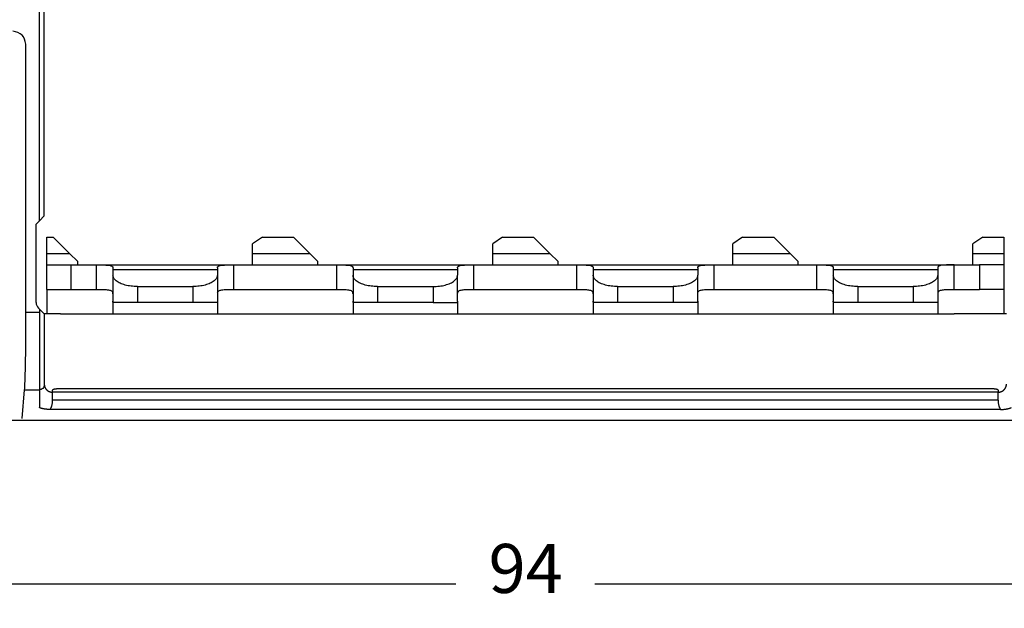
# Model space of a CAD drawing. Units: millimetres. Extents: x 321 to 618, y -467 to -257.
# Drawn here: x 354 to 415, y -426 to -390 of the extents above; entities that cross this region are included whole.
import ezdxf

# ---------------------------------------------------------------- set-up
doc = ezdxf.new("R2010")
doc.units = ezdxf.units.MM
doc.layers.add('1', color=7, linetype='Continuous')
doc.styles.add('CONVERTER_13', font='simplex.shx', dxfattribs={"width": 0.95})
doc.dimstyles.new('ME10_DIM_13', dxfattribs={"dimtxt": 3, "dimasz": 3, "dimexe": 1, "dimexo": 0.5, "dimgap": 2, "dimtad": 0, "dimdsep": 46, "dimtxsty": 'CONVERTER_13', "dimsah": 1, "dimcen": 0.09, "dimclrd": 2, "dimclre": 2, "dimclrt": 4, "dimadec": 0, "dimazin": 0, "dimtfac": 1, "dimtdec": 4, "dimtix": 1, "dimtmove": 0, "dimatfit": 3, "dimfxl": 1, "dimtolj": 1, "dimtzin": 0, "dimarcsym": 0})

# ---------------------------------------------------------------- blocks, each defined once
blk = doc.blocks.new('*D4')
at = {"layer": '1', "color": 2, "linetype": 'Continuous'}
for p, q in [((338.2, -406.799), (338.2, -425.299)), ((432.2, -406.799), (432.2, -425.299)), ((338.2, -424.299), (380.95, -424.299)), ((389.45, -424.299), (432.2, -424.299))]:
    blk.add_line(p, q, dxfattribs=at)
at = {"layer": '1', "color": 2}
for points in [[(341.2, -423.904), (341.2, -424.694), (338.2, -424.299)], [(429.2, -424.694), (429.2, -423.904), (432.2, -424.299)]]:
    blk.add_solid(points, dxfattribs=at)
at = {"layer": '1', "color": 4, "insert": (382.95, -425.799), "char_height": 3, "attachment_point": 7, "rotation": 0.00014, "line_spacing_factor": 0.60024, "style": 'CONVERTER_13'}
blk.add_mtext('94', dxfattribs=at)

msp = doc.modelspace()

# ---------------------------------------------------------------- linework, layer by layer
at = {"color": 2, "linetype": 'Continuous'}
for p, q in [((355.45, -402.099), (355.45, -377.499)), ((357.4, -406.299), (357.4, -404.799)), ((358.95, -406.299), (358.95, -404.799)), ((367.35, -406.299), (367.35, -404.799)), ((373.65, -406.299), (373.65, -404.799)), ((382.05, -406.299), (382.05, -404.799)), ((388.35, -406.299), (388.35, -404.799)), ((396.75, -406.299), (396.75, -404.799)), ((403.05, -406.299), (403.05, -404.799)), ((411.45, -406.299), (411.45, -404.799)), ((413, -404.799), (413, -406.299)), ((359.95, -405.08), (366.35, -405.08)), ((374.65, -405.08), (381.05, -405.08)), ((389.35, -405.08), (395.75, -405.08)), ((404.05, -405.08), (410.45, -405.08)), ((361.45, -406.121), (361.45, -407.099)), ((364.85, -406.121), (364.85, -407.099)), ((376.15, -406.121), (376.15, -407.099)), ((379.55, -406.121), (379.55, -407.099)), ((390.85, -406.121), (390.85, -407.099)), ((394.25, -406.121), (394.25, -407.099)), ((405.55, -406.121), (405.55, -407.099)), ((408.95, -406.121), (408.95, -407.099)), ((354.631, -407.683), (355.45, -407.683)), ((355.75, -407.799), (355.75, -411.968)), ((355.75, -411.968), (355.75, -412.086)), ((355.75, -412.086), (355.75, -412.146)), ((354.546, -412.431), (355.45, -412.431)), ((414.15, -412.579), (356.25, -412.579)), ((414.15, -413.071), (356.25, -413.071))]:
    msp.add_line(p, q, dxfattribs=at)
at = {"color": 7, "linetype": 'Continuous'}
for p, q in [((355.75, -401.799), (355.75, -377.799)), ((354.631, -407.683), (354.631, -391.299)), ((355.75, -401.799), (355.45, -402.099)), ((355.45, -402.099), (355.25, -402.299)), ((355.25, -407.092), (355.25, -402.299)), ((355.9, -403.099), (356.302, -403.099)), ((355.9, -404.099), (355.9, -403.099)), ((357.302, -404.099), (356.302, -403.099)), ((369.1, -403.099), (368.5, -403.499)), ((369.1, -403.099), (371.002, -403.099)), ((372.002, -404.099), (371.002, -403.099)), ((383.8, -403.099), (383.2, -403.499)), ((383.8, -403.099), (385.702, -403.099)), ((386.702, -404.099), (385.702, -403.099)), ((398.5, -403.099), (397.9, -403.499)), ((398.5, -403.099), (400.402, -403.099)), ((401.402, -404.099), (400.402, -403.099)), ((413.2, -403.099), (412.6, -403.499)), ((413.2, -403.099), (414.5, -403.099)), ((414.5, -403.099), (414.5, -404.099)), ((368.5, -404.099), (368.5, -403.499)), ((383.2, -404.099), (383.2, -403.499)), ((397.9, -404.099), (397.9, -403.499)), ((412.6, -404.099), (412.6, -403.499)), ((355.9, -404.099), (357.302, -404.099)), ((355.9, -404.799), (355.9, -404.099)), ((357.8, -404.597), (357.302, -404.099)), ((368.5, -404.799), (368.5, -404.099)), ((368.5, -404.099), (372.002, -404.099)), ((372.5, -404.597), (372.002, -404.099)), ((383.2, -404.099), (386.702, -404.099)), ((383.2, -404.799), (383.2, -404.099)), ((387.2, -404.597), (386.702, -404.099)), ((397.9, -404.799), (397.9, -404.099)), ((397.9, -404.099), (401.402, -404.099)), ((401.9, -404.597), (401.402, -404.099)), ((412.6, -404.799), (412.6, -404.099)), ((412.6, -404.099), (414.5, -404.099)), ((414.5, -404.099), (414.5, -404.799)), ((355.9, -406.299), (355.9, -404.799)), ((355.9, -404.799), (357.4, -404.799)), ((357.4, -404.799), (357.8, -404.799)), ((357.8, -404.799), (357.8, -404.597)), ((357.8, -404.799), (358.95, -404.799)), ((358.95, -404.799), (367.35, -404.799)), ((359.95, -404.971), (359.95, -405.08)), ((366.35, -404.971), (366.35, -405.08)), ((367.35, -404.799), (367.35, -404.799)), ((367.35, -404.799), (368.5, -404.799)), ((368.5, -404.799), (372.5, -404.799)), ((372.5, -404.799), (372.5, -404.597)), ((372.5, -404.799), (373.65, -404.799)), ((373.65, -404.799), (382.05, -404.799)), ((374.65, -404.971), (374.65, -405.08)), ((381.05, -404.971), (381.05, -405.08)), ((382.05, -404.799), (383.2, -404.799)), ((383.2, -404.799), (387.2, -404.799)), ((387.2, -404.799), (387.2, -404.597)), ((387.2, -404.799), (388.35, -404.799)), ((388.35, -404.799), (396.75, -404.799)), ((389.35, -404.971), (389.35, -405.08)), ((395.75, -404.971), (395.75, -405.08)), ((396.75, -404.799), (397.9, -404.799)), ((397.9, -404.799), (401.9, -404.799)), ((401.9, -404.799), (401.9, -404.597)), ((401.9, -404.799), (403.05, -404.799)), ((403.05, -404.799), (411.45, -404.799)), ((404.05, -404.971), (404.05, -405.08)), ((410.45, -404.971), (410.45, -405.08)), ((411.45, -404.799), (412.6, -404.799)), ((411.45, -404.799), (411.45, -404.799)), ((412.6, -404.799), (413, -404.799)), ((414.5, -404.799), (413, -404.799)), ((414.5, -404.799), (414.5, -406.299)), ((359.95, -405.08), (359.95, -405.421)), ((359.95, -405.421), (359.95, -406.559)), ((366.35, -405.08), (366.35, -405.421)), ((366.35, -405.421), (366.35, -406.559)), ((374.65, -405.08), (374.65, -405.421)), ((374.65, -405.421), (374.65, -406.559)), ((381.05, -405.08), (381.05, -405.421)), ((381.05, -406.559), (381.05, -405.421)), ((389.35, -405.08), (389.35, -405.421)), ((389.35, -405.421), (389.35, -406.559)), ((395.75, -405.08), (395.75, -405.421)), ((395.75, -406.559), (395.75, -405.421)), ((404.05, -405.08), (404.05, -405.421)), ((404.05, -405.421), (404.05, -406.559)), ((410.45, -405.08), (410.45, -405.421)), ((410.45, -405.421), (410.45, -406.559)), ((361.45, -406.121), (364.85, -406.121)), ((376.15, -406.121), (379.55, -406.121)), ((390.85, -406.121), (394.25, -406.121)), ((405.55, -406.121), (408.95, -406.121)), ((355.9, -406.299), (355.9, -407.799)), ((355.9, -406.299), (357.4, -406.299)), ((357.4, -406.299), (358.95, -406.299)), ((359.95, -406.559), (359.95, -407.024)), ((366.35, -406.559), (366.35, -407.024)), ((367.35, -406.299), (373.65, -406.299)), ((374.65, -406.559), (374.65, -407.024)), ((381.05, -407.024), (381.05, -406.559)), ((382.05, -406.299), (388.35, -406.299)), ((389.35, -406.559), (389.35, -407.024)), ((395.75, -407.024), (395.75, -406.559)), ((396.75, -406.299), (403.05, -406.299)), ((404.05, -406.559), (404.05, -407.024)), ((410.45, -406.559), (410.45, -407.024)), ((411.45, -406.299), (411.45, -406.299)), ((411.45, -406.299), (413, -406.299)), ((414.5, -406.299), (413, -406.299)), ((414.5, -406.299), (414.5, -407.799)), ((355.396, -407.445), (355.45, -407.499)), ((359.95, -407.024), (359.95, -407.799)), ((361.45, -407.099), (359.999, -407.099)), ((364.85, -407.099), (361.45, -407.099)), ((366.301, -407.099), (364.85, -407.099)), ((366.35, -407.024), (366.35, -407.799)), ((374.65, -407.024), (374.65, -407.799)), ((376.15, -407.099), (374.699, -407.099)), ((379.55, -407.099), (376.15, -407.099)), ((379.55, -407.099), (381.001, -407.099)), ((381.05, -407.024), (381.05, -407.799)), ((389.35, -407.024), (389.35, -407.799)), ((390.85, -407.099), (389.399, -407.099)), ((394.25, -407.099), (390.85, -407.099)), ((395.701, -407.099), (394.25, -407.099)), ((395.75, -407.024), (395.75, -407.799)), ((404.05, -407.024), (404.05, -407.799)), ((405.55, -407.099), (404.099, -407.099)), ((408.95, -407.099), (405.55, -407.099)), ((410.401, -407.099), (408.95, -407.099)), ((410.45, -407.024), (410.45, -407.799)), ((355.45, -407.499), (355.45, -407.683)), ((355.45, -407.499), (355.634, -407.683)), ((355.45, -407.683), (355.45, -412.431)), ((355.634, -407.683), (355.75, -407.799)), ((355.9, -407.799), (355.75, -407.799)), ((356.75, -407.799), (355.9, -407.799)), ((356.75, -407.799), (359.95, -407.799)), ((359.95, -407.799), (366.35, -407.799)), ((366.35, -407.799), (374.65, -407.799)), ((374.65, -407.799), (381.05, -407.799)), ((381.05, -407.799), (389.35, -407.799)), ((389.35, -407.799), (395.75, -407.799)), ((395.75, -407.799), (404.05, -407.799)), ((404.05, -407.799), (410.45, -407.799)), ((410.45, -407.799), (411.45, -407.799)), ((414.5, -407.799), (411.45, -407.799)), ((414.65, -407.799), (414.5, -407.799)), ((354.407, -414.186), (354.546, -412.431)), ((355.45, -412.431), (355.45, -413.526)), ((356.25, -412.579), (356.25, -412.46)), ((413.65, -412.372), (356.75, -412.372)), ((414.15, -412.46), (414.15, -412.579)), ((356.25, -413.159), (356.25, -413.071)), ((414.15, -413.071), (414.15, -413.159)), ((414.293, -413.64), (356.107, -413.64)), ((353.752, -414.299), (416.648, -414.299))]:
    msp.add_line(p, q, dxfattribs=at)
msp.add_arc((355.75, -407.092), 0.5, 180, 225, dxfattribs=at)
for points, knots in [([(354.631, -391.299), (354.576, -391.087), (354.466, -390.663), (354.042, -390.554), (353.83, -390.499)], [0, 0, 0, 0, 0.607809, 1.215689, 1.215689, 1.215689, 1.215689]), ([(358.95, -404.799), (358.988, -404.799), (359.053, -404.799), (359.153, -404.799), (359.244, -404.799), (359.367, -404.8), (359.506, -404.803), (359.656, -404.811), (359.778, -404.828), (359.862, -404.854), (359.909, -404.884), (359.933, -404.909), (359.947, -404.938), (359.949, -404.959), (359.95, -404.971)], [0, 0, 0, 0, 0.112907, 0.197225, 0.297372, 0.387563, 0.566206, 0.714701, 0.838591, 0.935542, 0.972532, 1.006845, 1.036038, 1.06963, 1.06963, 1.06963, 1.06963]), ([(366.35, -404.971), (366.351, -404.959), (366.353, -404.938), (366.368, -404.909), (366.391, -404.884), (366.439, -404.854), (366.522, -404.828), (366.644, -404.811), (366.794, -404.803), (366.933, -404.8), (367.056, -404.799), (367.147, -404.799), (367.247, -404.799), (367.312, -404.799), (367.35, -404.799)], [0, 0, 0, 0, 0.033645, 0.062884, 0.097265, 0.134345, 0.231411, 0.355443, 0.503832, 0.682298, 0.772326, 0.872273, 0.956645, 1.069616, 1.069616, 1.069616, 1.069616]), ([(373.65, -404.799), (373.688, -404.799), (373.753, -404.799), (373.853, -404.799), (373.944, -404.799), (374.067, -404.8), (374.206, -404.803), (374.356, -404.811), (374.478, -404.828), (374.562, -404.854), (374.609, -404.884), (374.633, -404.909), (374.647, -404.938), (374.649, -404.959), (374.65, -404.971)], [0, 0, 0, 0, 0.112907, 0.197225, 0.297372, 0.387563, 0.566206, 0.714701, 0.838591, 0.935542, 0.972532, 1.006845, 1.036038, 1.06963, 1.06963, 1.06963, 1.06963]), ([(381.05, -404.971), (381.051, -404.959), (381.053, -404.938), (381.067, -404.909), (381.091, -404.884), (381.138, -404.854), (381.222, -404.828), (381.344, -404.811), (381.494, -404.803), (381.633, -404.8), (381.756, -404.799), (381.847, -404.799), (381.946, -404.799), (382.012, -404.799), (382.05, -404.799)], [0, 0, 0, 0, 0.033586, 0.062775, 0.097075, 0.13405, 0.231031, 0.354967, 0.503469, 0.682113, 0.771891, 0.871523, 0.95621, 1.06963, 1.06963, 1.06963, 1.06963]), ([(388.35, -404.799), (388.388, -404.799), (388.453, -404.799), (388.553, -404.799), (388.644, -404.799), (388.767, -404.8), (388.906, -404.803), (389.056, -404.811), (389.178, -404.828), (389.262, -404.854), (389.309, -404.884), (389.333, -404.909), (389.347, -404.938), (389.349, -404.959), (389.35, -404.971)], [0, 0, 0, 0, 0.112907, 0.197225, 0.297372, 0.387563, 0.566206, 0.714701, 0.838591, 0.935542, 0.972532, 1.006845, 1.036038, 1.06963, 1.06963, 1.06963, 1.06963]), ([(395.75, -404.971), (395.751, -404.959), (395.753, -404.938), (395.767, -404.909), (395.791, -404.884), (395.838, -404.854), (395.922, -404.828), (396.044, -404.811), (396.194, -404.803), (396.333, -404.8), (396.456, -404.799), (396.547, -404.799), (396.646, -404.799), (396.712, -404.799), (396.75, -404.799)], [0, 0, 0, 0, 0.033586, 0.062775, 0.097075, 0.13405, 0.231031, 0.354967, 0.503469, 0.682113, 0.771891, 0.871523, 0.95621, 1.06963, 1.06963, 1.06963, 1.06963]), ([(403.05, -404.799), (403.088, -404.799), (403.153, -404.799), (403.253, -404.799), (403.344, -404.799), (403.467, -404.8), (403.606, -404.803), (403.756, -404.811), (403.878, -404.828), (403.962, -404.854), (404.009, -404.884), (404.033, -404.909), (404.047, -404.938), (404.049, -404.959), (404.05, -404.971)], [0, 0, 0, 0, 0.112907, 0.197225, 0.297372, 0.387563, 0.566206, 0.714701, 0.838591, 0.935542, 0.972532, 1.006845, 1.036038, 1.06963, 1.06963, 1.06963, 1.06963]), ([(411.45, -404.799), (411.412, -404.799), (411.346, -404.799), (411.247, -404.799), (411.156, -404.799), (411.033, -404.8), (410.894, -404.803), (410.744, -404.811), (410.622, -404.828), (410.539, -404.854), (410.491, -404.884), (410.468, -404.909), (410.453, -404.938), (410.451, -404.959), (410.45, -404.971)], [0, 0, 0, 0, 0.1131, 0.197536, 0.297212, 0.387021, 0.565606, 0.714085, 0.83819, 0.935301, 0.972375, 1.006752, 1.035981, 1.069616, 1.069616, 1.069616, 1.069616]), ([(361.45, -406.121), (361.32, -406.117), (361.068, -406.108), (360.711, -406.038), (360.4, -405.932), (360.161, -405.792), (359.987, -405.623), (359.962, -405.484), (359.95, -405.421)], [0, 0, 0, 0, 0.388959, 0.757417, 1.087365, 1.366309, 1.591949, 1.78006, 1.78006, 1.78006, 1.78006]), ([(366.35, -405.421), (366.338, -405.484), (366.313, -405.623), (366.139, -405.792), (365.9, -405.932), (365.589, -406.038), (365.232, -406.108), (364.98, -406.117), (364.85, -406.121)], [0, 0, 0, 0, 0.188111, 0.413751, 0.692695, 1.022643, 1.391101, 1.78006, 1.78006, 1.78006, 1.78006]), ([(376.15, -406.121), (376.02, -406.117), (375.768, -406.108), (375.411, -406.038), (375.1, -405.932), (374.861, -405.792), (374.687, -405.623), (374.662, -405.484), (374.65, -405.421)], [0, 0, 0, 0, 0.388959, 0.757417, 1.087365, 1.366309, 1.591949, 1.78006, 1.78006, 1.78006, 1.78006]), ([(379.55, -406.121), (379.68, -406.117), (379.932, -406.108), (380.289, -406.038), (380.6, -405.932), (380.839, -405.792), (381.013, -405.623), (381.038, -405.484), (381.05, -405.421)], [0, 0, 0, 0, 0.388959, 0.757417, 1.087365, 1.366309, 1.591949, 1.78006, 1.78006, 1.78006, 1.78006]), ([(390.85, -406.121), (390.72, -406.117), (390.468, -406.108), (390.111, -406.038), (389.8, -405.932), (389.561, -405.792), (389.387, -405.623), (389.362, -405.484), (389.35, -405.421)], [0, 0, 0, 0, 0.388959, 0.757417, 1.087365, 1.366309, 1.591949, 1.78006, 1.78006, 1.78006, 1.78006]), ([(395.75, -405.421), (395.738, -405.484), (395.713, -405.623), (395.539, -405.792), (395.3, -405.932), (394.989, -406.038), (394.632, -406.108), (394.38, -406.117), (394.25, -406.121)], [0, 0, 0, 0, 0.188111, 0.413751, 0.692695, 1.022643, 1.391101, 1.78006, 1.78006, 1.78006, 1.78006]), ([(405.55, -406.121), (405.42, -406.117), (405.168, -406.108), (404.811, -406.038), (404.5, -405.932), (404.261, -405.792), (404.087, -405.623), (404.062, -405.484), (404.05, -405.421)], [0, 0, 0, 0, 0.388959, 0.757417, 1.087365, 1.366309, 1.591949, 1.78006, 1.78006, 1.78006, 1.78006]), ([(410.45, -405.421), (410.438, -405.484), (410.413, -405.623), (410.239, -405.792), (410, -405.932), (409.689, -406.038), (409.332, -406.108), (409.08, -406.117), (408.95, -406.121)], [0, 0, 0, 0, 0.188111, 0.413751, 0.692695, 1.022643, 1.391101, 1.78006, 1.78006, 1.78006, 1.78006]), ([(358.95, -406.299), (358.984, -406.299), (359.044, -406.299), (359.134, -406.299), (359.217, -406.299), (359.331, -406.3), (359.461, -406.303), (359.605, -406.312), (359.727, -406.33), (359.826, -406.362), (359.902, -406.413), (359.926, -406.462), (359.938, -406.486)], [0, 0, 0, 0, 0.102536, 0.179187, 0.270359, 0.352835, 0.51918, 0.660325, 0.785188, 0.888308, 0.971252, 1.050663, 1.050663, 1.050663, 1.050663]), ([(359.95, -406.559), (359.949, -406.546), (359.948, -406.522), (359.941, -406.498), (359.938, -406.486)], [0, 0, 0, 0, 0.03631838, 0.07340933, 0.07340933, 0.07340933, 0.07340933]), ([(366.362, -406.486), (366.359, -406.498), (366.352, -406.522), (366.351, -406.546), (366.35, -406.559)], [0, 0, 0, 0, 0.03709095, 0.07340933, 0.07340933, 0.07340933, 0.07340933]), ([(366.362, -406.486), (366.374, -406.462), (366.398, -406.413), (366.474, -406.362), (366.573, -406.33), (366.695, -406.312), (366.839, -406.303), (366.969, -406.3), (367.083, -406.299), (367.166, -406.299), (367.256, -406.299), (367.316, -406.299), (367.35, -406.299)], [0, 0, 0, 0, 0.079411, 0.162356, 0.265475, 0.390338, 0.531483, 0.697828, 0.780304, 0.871476, 0.948127, 1.050663, 1.050663, 1.050663, 1.050663]), ([(373.65, -406.299), (373.684, -406.299), (373.744, -406.299), (373.834, -406.299), (373.917, -406.299), (374.031, -406.3), (374.161, -406.303), (374.305, -406.312), (374.427, -406.33), (374.526, -406.362), (374.602, -406.413), (374.626, -406.462), (374.638, -406.486)], [0, 0, 0, 0, 0.102536, 0.179187, 0.270359, 0.352835, 0.51918, 0.660325, 0.785188, 0.888308, 0.971252, 1.050663, 1.050663, 1.050663, 1.050663]), ([(374.65, -406.559), (374.649, -406.546), (374.648, -406.522), (374.641, -406.498), (374.638, -406.486)], [0, 0, 0, 0, 0.03631838, 0.07340933, 0.07340933, 0.07340933, 0.07340933]), ([(381.05, -406.559), (381.051, -406.546), (381.052, -406.522), (381.059, -406.498), (381.062, -406.486)], [0, 0, 0, 0, 0.03631838, 0.07340933, 0.07340933, 0.07340933, 0.07340933]), ([(381.062, -406.486), (381.074, -406.462), (381.098, -406.413), (381.174, -406.362), (381.273, -406.33), (381.395, -406.312), (381.539, -406.303), (381.669, -406.3), (381.783, -406.299), (381.866, -406.299), (381.956, -406.299), (382.016, -406.299), (382.05, -406.299)], [0, 0, 0, 0, 0.079411, 0.162356, 0.265475, 0.390338, 0.531483, 0.697828, 0.780304, 0.871476, 0.948127, 1.050663, 1.050663, 1.050663, 1.050663]), ([(388.35, -406.299), (388.384, -406.299), (388.444, -406.299), (388.534, -406.299), (388.617, -406.299), (388.731, -406.3), (388.861, -406.303), (389.005, -406.312), (389.127, -406.33), (389.226, -406.362), (389.302, -406.413), (389.326, -406.462), (389.338, -406.486)], [0, 0, 0, 0, 0.102536, 0.179187, 0.270359, 0.352835, 0.51918, 0.660325, 0.785188, 0.888308, 0.971252, 1.050663, 1.050663, 1.050663, 1.050663]), ([(389.35, -406.559), (389.349, -406.546), (389.348, -406.522), (389.341, -406.498), (389.338, -406.486)], [0, 0, 0, 0, 0.03631838, 0.07340933, 0.07340933, 0.07340933, 0.07340933]), ([(395.75, -406.559), (395.751, -406.546), (395.752, -406.522), (395.759, -406.498), (395.762, -406.486)], [0, 0, 0, 0, 0.03631838, 0.07340933, 0.07340933, 0.07340933, 0.07340933]), ([(395.762, -406.486), (395.774, -406.462), (395.798, -406.413), (395.874, -406.362), (395.973, -406.33), (396.095, -406.312), (396.239, -406.303), (396.369, -406.3), (396.483, -406.299), (396.566, -406.299), (396.656, -406.299), (396.716, -406.299), (396.75, -406.299)], [0, 0, 0, 0, 0.079411, 0.162356, 0.265475, 0.390338, 0.531483, 0.697828, 0.780304, 0.871476, 0.948127, 1.050663, 1.050663, 1.050663, 1.050663]), ([(403.05, -406.299), (403.084, -406.299), (403.144, -406.299), (403.234, -406.299), (403.317, -406.299), (403.431, -406.3), (403.561, -406.303), (403.705, -406.312), (403.827, -406.33), (403.926, -406.362), (404.002, -406.413), (404.026, -406.462), (404.038, -406.486)], [0, 0, 0, 0, 0.102536, 0.179187, 0.270359, 0.352835, 0.51918, 0.660325, 0.785188, 0.888308, 0.971252, 1.050663, 1.050663, 1.050663, 1.050663]), ([(404.05, -406.559), (404.049, -406.546), (404.048, -406.522), (404.041, -406.498), (404.038, -406.486)], [0, 0, 0, 0, 0.03631838, 0.07340933, 0.07340933, 0.07340933, 0.07340933]), ([(410.462, -406.486), (410.459, -406.498), (410.452, -406.522), (410.451, -406.546), (410.45, -406.559)], [0, 0, 0, 0, 0.03709095, 0.07340933, 0.07340933, 0.07340933, 0.07340933]), ([(410.462, -406.486), (410.474, -406.462), (410.498, -406.413), (410.574, -406.362), (410.673, -406.33), (410.795, -406.312), (410.939, -406.303), (411.069, -406.3), (411.183, -406.299), (411.266, -406.299), (411.356, -406.299), (411.416, -406.299), (411.45, -406.299)], [0, 0, 0, 0, 0.07941, 0.162354, 0.265473, 0.390333, 0.531477, 0.697819, 0.780295, 0.871466, 0.948118, 1.050651, 1.050651, 1.050651, 1.050651]), ([(359.999, -407.099), (359.991, -407.098), (359.977, -407.097), (359.959, -407.08), (359.951, -407.054), (359.95, -407.035), (359.95, -407.024)], [0, 0, 0, 0, 0.0228833, 0.0432048, 0.0688833, 0.1015763, 0.1015763, 0.1015763, 0.1015763]), ([(366.35, -407.024), (366.35, -407.035), (366.349, -407.054), (366.341, -407.08), (366.323, -407.097), (366.309, -407.098), (366.301, -407.099)], [0, 0, 0, 0, 0.0327045, 0.0583895, 0.0787017, 0.1015765, 0.1015765, 0.1015765, 0.1015765]), ([(374.699, -407.099), (374.691, -407.098), (374.677, -407.097), (374.659, -407.08), (374.651, -407.054), (374.65, -407.035), (374.65, -407.024)], [0, 0, 0, 0, 0.0228833, 0.0432048, 0.0688833, 0.1015763, 0.1015763, 0.1015763, 0.1015763]), ([(381.05, -407.024), (381.05, -407.035), (381.049, -407.054), (381.041, -407.08), (381.023, -407.097), (381.009, -407.098), (381.001, -407.099)], [0, 0, 0, 0, 0.0327045, 0.0583895, 0.0787017, 0.1015765, 0.1015765, 0.1015765, 0.1015765]), ([(389.399, -407.099), (389.391, -407.098), (389.377, -407.097), (389.359, -407.08), (389.351, -407.054), (389.35, -407.035), (389.35, -407.024)], [0, 0, 0, 0, 0.0228833, 0.0432048, 0.0688833, 0.1015763, 0.1015763, 0.1015763, 0.1015763]), ([(395.75, -407.024), (395.75, -407.035), (395.749, -407.054), (395.741, -407.08), (395.723, -407.097), (395.709, -407.098), (395.701, -407.099)], [0, 0, 0, 0, 0.0327045, 0.0583895, 0.0787017, 0.1015765, 0.1015765, 0.1015765, 0.1015765]), ([(395.75, -407.024), (395.75, -407.035), (395.749, -407.054), (395.741, -407.08), (395.723, -407.097), (395.709, -407.098), (395.701, -407.099)], [0, 0, 0, 0, 0.0327045, 0.0583895, 0.0787017, 0.1015765, 0.1015765, 0.1015765, 0.1015765]), ([(404.099, -407.099), (404.091, -407.098), (404.077, -407.097), (404.059, -407.08), (404.051, -407.054), (404.05, -407.035), (404.05, -407.024)], [0, 0, 0, 0, 0.0228833, 0.0432048, 0.0688833, 0.1015763, 0.1015763, 0.1015763, 0.1015763]), ([(410.45, -407.024), (410.45, -407.035), (410.449, -407.054), (410.441, -407.08), (410.423, -407.097), (410.409, -407.098), (410.401, -407.099)], [0, 0, 0, 0, 0.0327045, 0.0583895, 0.0787017, 0.1015765, 0.1015765, 0.1015765, 0.1015765]), ([(354.546, -412.431), (354.552, -412.331), (354.567, -412.093), (354.583, -411.66), (354.597, -411.155), (354.608, -410.597), (354.618, -409.96), (354.625, -409.243), (354.63, -408.456), (354.63, -407.943), (354.631, -407.683)], [0, 0, 0, 0, 0.302792, 0.714157, 1.300161, 1.818583, 2.388471, 3.209459, 3.970186, 4.749922, 4.749922, 4.749922, 4.749922]), ([(356.75, -412.372), (356.717, -412.372), (356.653, -412.373), (356.573, -412.377), (356.513, -412.382), (356.471, -412.387), (356.433, -412.392), (356.396, -412.398), (356.363, -412.404), (356.335, -412.411), (356.31, -412.418), (356.29, -412.425), (356.273, -412.433), (356.26, -412.442), (356.252, -412.451), (356.25, -412.457), (356.25, -412.46)], [0, 0, 0, 0, 0.097861, 0.192329, 0.2406491, 0.2793053, 0.3188148, 0.3558195, 0.3920139, 0.4192056, 0.4432301, 0.4675094, 0.4844292, 0.5002985, 0.5122655, 0.5203526, 0.5203526, 0.5203526, 0.5203526]), ([(356.25, -413.071), (356.25, -413.042), (356.25, -412.985), (356.25, -412.902), (356.25, -412.824), (356.25, -412.753), (356.25, -412.692), (356.25, -412.643), (356.25, -412.606), (356.25, -412.586), (356.25, -412.579)], [0, 0, 0, 0, 0.0868224, 0.1710069, 0.2499997, 0.3213959, 0.3830253, 0.4330161, 0.4698475, 0.4924039, 0.4924039, 0.4924039, 0.4924039]), ([(414.15, -412.46), (414.147, -412.454), (414.14, -412.437), (414.115, -412.427), (414.09, -412.418), (414.064, -412.41), (414.035, -412.404), (414.002, -412.397), (413.967, -412.392), (413.929, -412.387), (413.887, -412.382), (413.827, -412.377), (413.747, -412.373), (413.683, -412.372), (413.65, -412.372)], [0, 0, 0, 0, 0.0195697, 0.0522947, 0.076574, 0.1005985, 0.1332921, 0.1639842, 0.200989, 0.2404985, 0.2791546, 0.3274747, 0.4219428, 0.5198038, 0.5198038, 0.5198038, 0.5198038]), ([(414.15, -413.071), (414.15, -413.042), (414.15, -412.985), (414.15, -412.902), (414.15, -412.824), (414.15, -412.753), (414.15, -412.692), (414.15, -412.643), (414.15, -412.606), (414.15, -412.586), (414.15, -412.579)], [0, 0, 0, 0, 0.0868224, 0.1710069, 0.2499997, 0.3213959, 0.3830253, 0.4330161, 0.4698475, 0.4924039, 0.4924039, 0.4924039, 0.4924039]), ([(356.107, -413.64), (356.117, -413.624), (356.136, -413.594), (356.162, -413.545), (356.185, -413.494), (356.205, -413.441), (356.22, -413.388), (356.235, -413.324), (356.247, -413.248), (356.249, -413.189), (356.25, -413.159)], [0, 0, 0, 0, 0.0539957, 0.1077031, 0.1658405, 0.2237153, 0.2771771, 0.3304794, 0.4195951, 0.5085853, 0.5085853, 0.5085853, 0.5085853]), ([(414.15, -413.159), (414.151, -413.189), (414.153, -413.248), (414.165, -413.324), (414.18, -413.388), (414.195, -413.441), (414.215, -413.494), (414.238, -413.545), (414.264, -413.594), (414.283, -413.624), (414.293, -413.64)], [0, 0, 0, 0, 0.0889902, 0.1781059, 0.2314082, 0.28487, 0.3427448, 0.4008822, 0.4545896, 0.5085853, 0.5085853, 0.5085853, 0.5085853]), ([(356.107, -413.64), (356.101, -413.64), (356.089, -413.64), (356.063, -413.639), (356.031, -413.638), (355.993, -413.637), (355.958, -413.635), (355.927, -413.632), (355.895, -413.629), (355.861, -413.626), (355.822, -413.621), (355.78, -413.615), (355.743, -413.609), (355.711, -413.603), (355.684, -413.597), (355.653, -413.59), (355.618, -413.582), (355.581, -413.572), (355.546, -413.561), (355.517, -413.552), (355.496, -413.544), (355.483, -413.539), (355.473, -413.535), (355.467, -413.533), (355.462, -413.531), (355.458, -413.53), (355.454, -413.528), (355.451, -413.527), (355.45, -413.526)], [0, 0, 0, 0, 0.0179526, 0.0364803, 0.0770674, 0.1148986, 0.1497639, 0.1814483, 0.2097327, 0.245724, 0.2850932, 0.32741, 0.3722539, 0.397128, 0.4248755, 0.4551149, 0.4921552, 0.5324183, 0.5702836, 0.6040963, 0.6219685, 0.6379418, 0.6464535, 0.654408, 0.6576197, 0.6625319, 0.6665651, 0.6705921, 0.6705921, 0.6705921, 0.6705921]), ([(414.293, -413.64), (414.299, -413.64), (414.311, -413.64), (414.336, -413.639), (414.368, -413.639), (414.409, -413.637), (414.454, -413.634), (414.498, -413.63), (414.539, -413.626), (414.578, -413.621), (414.62, -413.615), (414.657, -413.609), (414.689, -413.603), (414.716, -413.597), (414.747, -413.59), (414.782, -413.582), (414.819, -413.572), (414.854, -413.561), (414.883, -413.552), (414.904, -413.544), (414.917, -413.539), (414.927, -413.535), (414.933, -413.533), (414.938, -413.531), (414.942, -413.53), (414.946, -413.528), (414.949, -413.527), (414.95, -413.526)], [0, 0, 0, 0, 0.0182459, 0.0364803, 0.0731833, 0.1146135, 0.1602873, 0.2097316, 0.2457229, 0.2850921, 0.327409, 0.3722529, 0.397127, 0.4248745, 0.4551138, 0.4921541, 0.5324173, 0.5702825, 0.6040952, 0.6219674, 0.6379407, 0.6464524, 0.654407, 0.6576186, 0.6625308, 0.666564, 0.670591, 0.670591, 0.670591, 0.670591])]:
    msp.add_open_spline(points, degree=3, knots=knots, dxfattribs=at)
at = {"color": 2, "linetype": 'Continuous'}
for points, knots in [([(355.75, -412.146), (355.745, -412.184), (355.736, -412.259), (355.666, -412.353), (355.567, -412.419), (355.489, -412.427), (355.45, -412.431)], [0, 0, 0, 0, 0.1113984, 0.2244164, 0.339686, 0.4565214, 0.4565214, 0.4565214, 0.4565214]), ([(355.75, -412.086), (355.75, -412.094), (355.75, -412.109), (355.752, -412.131), (355.754, -412.153), (355.758, -412.176), (355.763, -412.199), (355.769, -412.222), (355.776, -412.245), (355.785, -412.268), (355.795, -412.29), (355.806, -412.313), (355.818, -412.335), (355.831, -412.356), (355.846, -412.377), (355.862, -412.397), (355.878, -412.416), (355.896, -412.435), (355.915, -412.452), (355.935, -412.469), (355.955, -412.484), (355.976, -412.499), (355.998, -412.512), (356.02, -412.524), (356.043, -412.535), (356.066, -412.544), (356.089, -412.553), (356.112, -412.56), (356.136, -412.566), (356.159, -412.571), (356.182, -412.574), (356.205, -412.577), (356.228, -412.579), (356.243, -412.579), (356.25, -412.579)], [0, 0, 0, 0, 0.0219571, 0.0443024, 0.0670242, 0.0901087, 0.1135403, 0.1373013, 0.1613722, 0.1857311, 0.2103546, 0.2352172, 0.2602916, 0.285549, 0.310959, 0.33649, 0.3621091, 0.3877827, 0.4134767, 0.4391565, 0.4647876, 0.4903355, 0.5157664, 0.5410475, 0.5661465, 0.591033, 0.6156777, 0.6400533, 0.664134, 0.6878964, 0.7113189, 0.7343822, 0.7570691, 0.7793646, 0.7793646, 0.7793646, 0.7793646]), ([(414.15, -412.579), (414.157, -412.579), (414.172, -412.579), (414.195, -412.577), (414.218, -412.574), (414.241, -412.571), (414.264, -412.566), (414.288, -412.56), (414.311, -412.553), (414.334, -412.544), (414.357, -412.535), (414.38, -412.524), (414.402, -412.512), (414.424, -412.499), (414.445, -412.484), (414.465, -412.469), (414.485, -412.452), (414.504, -412.435), (414.522, -412.416), (414.538, -412.397), (414.554, -412.377), (414.569, -412.356), (414.582, -412.335), (414.594, -412.313), (414.605, -412.29), (414.615, -412.268), (414.624, -412.245), (414.631, -412.222), (414.637, -412.199), (414.642, -412.176), (414.646, -412.153), (414.648, -412.131), (414.65, -412.109), (414.65, -412.094), (414.65, -412.086)], [0, 0, 0, 0, 0.0222955, 0.0449824, 0.0680457, 0.0914682, 0.1152306, 0.1393113, 0.1636869, 0.1883316, 0.2132181, 0.2383171, 0.2635981, 0.2890291, 0.314577, 0.340208, 0.3658879, 0.3915819, 0.4172555, 0.4428746, 0.4684055, 0.4938156, 0.519073, 0.5441474, 0.56901, 0.5936335, 0.6179924, 0.6420633, 0.6658243, 0.6892559, 0.7123404, 0.7350622, 0.7574074, 0.7793646, 0.7793646, 0.7793646, 0.7793646])]:
    msp.add_open_spline(points, degree=3, knots=knots, dxfattribs=at)

# ---------------------------------------------------------------- dimensions: what is measured, and where the dimension line sits
at = {"layer": '1'}
dim = msp.add_aligned_dim(p1=(432.2, -406.299), p2=(338.2, -406.299), distance=18, dimstyle='ME10_DIM_13', dxfattribs=at)
dim.commit()
dim.dimension.update_dxf_attribs({"geometry": '*D4', "text_midpoint": (385.2, -424.299), "text_rotation": 0.00014})

doc.saveas('drawing.dxf')
